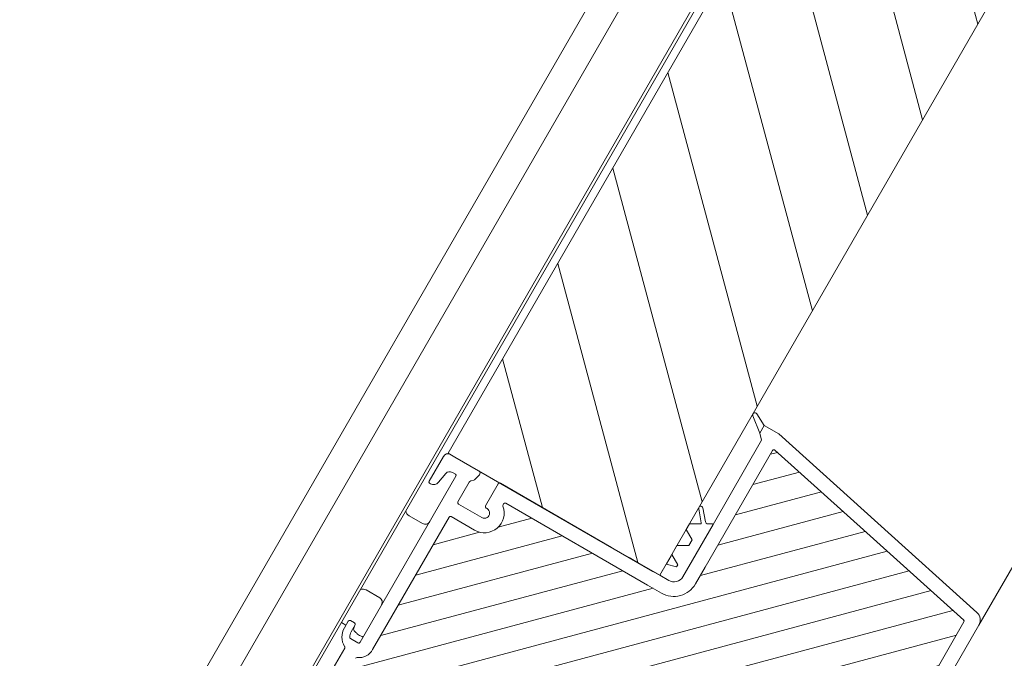
# Model space of a CAD drawing. Units: millimetres. Extents: x 469 to 2619, y 3134 to 6009.
# Drawn here: x 1917 to 1994, y 5607 to 5657 of the extents above; entities that cross this region are included whole.
import ezdxf

# ---------------------------------------------------------------- set-up
doc = ezdxf.new("R2010")
doc.units = ezdxf.units.MM
doc.header["$LTSCALE"] = 30
doc.layers.get('Defpoints').update_dxf_attribs({"lineweight": 9})
doc.layers.add('FAKRO WINDOW', color=7, linetype='Continuous', lineweight=20)
doc.styles.add('FAKRO', font='ARIAL.TTF')
doc.dimstyles.new('FAKRO', dxfattribs={"dimscale": 5, "dimtxt": 4, "dimasz": 1.5, "dimexe": 2, "dimexo": 15, "dimgap": 0.5, "dimtad": 1, "dimdec": 0, "dimrnd": 0.1, "dimzin": 1, "dimdsep": 46, "dimtxsty": 'FAKRO', "dimblk": 'OBLIQUE', "dimcen": 2, "dimclrd": 3, "dimclre": 3, "dimclrt": 3, "dimadec": 0, "dimazin": 0, "dimtfac": 1, "dimtdec": 0, "dimtix": 1, "dimtmove": 2, "dimatfit": 3, "dimldrblk": 'OBLIQUE', "dimfxl": 1, "dimfxlon": 1, "dimtolj": 1, "dimarcsym": 0})

# ---------------------------------------------------------------- blocks, each defined once
blk = doc.blocks.new('_Oblique')
at = {"color": 0, "linetype": 'ByBlock', "lineweight": -2}
blk.add_line((-0.5, -0.5), (0.5, 0.5), dxfattribs=at)
blk = doc.blocks.new('*D27')
at = {"layer": 'Defpoints', "color": 0, "transparency": 16777216}
for p in [(2061.92, 5730.647), (2089.841, 5626.501), (1992.198, 5609.886), (1965.995, 5585.928), (2098.791, 5585.928)]:
    blk.add_point(p, dxfattribs=at)
at = {"layer": 'FAKRO WINDOW', "color": 3, "lineweight": -2, "transparency": 16777216}
blk.add_arc((1978.366, 5585.928), 118.629, 0, 60, dxfattribs=at)
at = {"layer": 'FAKRO WINDOW', "color": 3, "lineweight": -2, "transparency": 16777216, "xscale": 7.5, "yscale": 7.5, "zscale": 7.5}
for p, rotation in [((2037.681, 5688.664), 150.0000000000227), ((2096.995, 5585.928), 270.0000000000001)]:
    blk.add_blockref('_Oblique', p, dxfattribs=dict(at, rotation=rotation))
at = {"layer": 'FAKRO WINDOW', "color": 3, "transparency": 16777216, "insert": (2092.11, 5651.598), "char_height": 20, "attachment_point": 5, "rotation": 300, "style": 'FAKRO'}
blk.add_mtext('\\A1;60°', dxfattribs=at)
blk = doc.blocks.new('A$C72DC62BC')
at = {"layer": 'FAKRO WINDOW', "linetype": 'Continuous'}
h = blk.add_hatch(dxfattribs=at)
h.set_pattern_fill('LINE', scale=1.913386, angle=45, style=0)
h.set_pattern_definition([(45, (845.204, -1498.033), (-4.295674, 4.295674), [])])
h.paths.add_polyline_path([(372.379, 81.446), (372.379, 100.481), (53.622, 100.481), (53.622, 81.446)])
at = {"layer": 'FAKRO WINDOW'}
h = blk.add_hatch(dxfattribs=at)
h.set_pattern_fill('ANSI31', color=256, scale=0.6075, angle=270)
h.set_pattern_definition([(315, (116.6988, -1772.751), (1.3638764, 1.3638764), [])])
h.paths.add_polyline_path([(38.567, 59.092), (39.003, 59.092), (62.326, 59.092, 0.354119), (62.445, 59.188), (64.485, 68.787), (66.559, 78.546, 0.476976), (66.44, 78.693), (55.93, 78.693), (54.432, 78.693, -0.414214), (52.488, 80.637), (52.488, 81.892), (52.488, 94.65, 0.414214), (52.366, 94.771), (52.273, 94.771, 0.224641), (52.179, 94.727, -0.704399), (49.45, 95.703), (49.45, 97.808, 0.414214), (49.329, 97.93), (38.718, 97.93), (37.423, 97.93, -0.294747), (36.279, 98.669, 0.294747), (36.168, 98.74), (23.449, 98.74, 0.414214), (23.328, 98.619), (23.328, 95.177), (14.134, 95.177, 0.414214), (14.013, 95.055), (14.013, 94.783, 0.291473), (14.083, 94.673), (16.556, 93.519, 0.109518), (16.932, 93.436), (19.845, 93.436), (34.587, 93.436, -0.414214), (37.422, 90.601), (37.422, 82.945), (38.081, 59.564, 0.405982)])
at = {"layer": 'FAKRO WINDOW', "color": 7, "linetype": 'Continuous'}
for p, q in [((0.648, 108.46), (133.577, 108.46)), ((133.577, 106.192), (0, 106.192)), ((0, 101.332), (133.577, 101.332)), ((1.012, 101.089), (40.864, 101.089)), ((38.028, 100.684), (38.028, 101.089)), ((133.577, 101.089), (40.864, 101.089)), ((41.193, 100.684), (41.193, 99.469)), ((47.875, 99.469), (47.875, 100.684)), ((53.622, 100.481), (133.577, 100.481)), ((53.622, 100.481), (53.622, 99.874)), ((53.622, 99.874), (53.622, 82.054)), ((53.622, 92.3), (53.622, 93.92)), ((53.622, 92.3), (53.622, 93.92)), ((53.622, 82.985), (53.622, 84.2)), ((53.622, 82.904), (53.622, 82.985)), ((53.622, 81.446), (53.622, 82.904)), ((53.622, 82.054), (53.622, 81.446)), ((53.622, 81.446), (133.577, 81.446)), ((55.384, 81.446), (54.655, 81.446))]:
    blk.add_line(p, q, dxfattribs=at)
at = {"layer": 'FAKRO WINDOW', "linetype": 'Continuous'}
for p, q in [((37.787, 100.684), (38.395, 100.684)), ((38.516, 100.562), (38.516, 100.198)), ((50.868, 100.486), (50.868, 100.562)), ((50.989, 100.684), (53.217, 100.684)), ((24.867, 99.874), (36.432, 99.874)), ((37.301, 99.851), (37.301, 99.185)), ((38.395, 100.076), (37.787, 100.076)), ((52.153, 99.852), (51.27, 100.008)), ((53.632, 100.279), (53.622, 100.279)), ((53.622, 100.279), (53.622, 97.728)), ((37.423, 99.064), (52.366, 99.064)), ((52.488, 99.185), (52.488, 99.453)), ((38.718, 97.93), (37.423, 97.93)), ((38.718, 97.93), (49.329, 97.93)), ((49.45, 97.808), (49.45, 95.703)), ((50.584, 97.808), (50.584, 95.703)), ((52.488, 97.93), (50.706, 97.93)), ((52.788, 97.708), (52.634, 97.868)), ((53.371, 97.531), (52.885, 97.652)), ((51.394, 95.703), (51.394, 95.784)), ((51.516, 95.905), (53.5, 95.905)), ((53.622, 95.784), (53.622, 85.779)), ((52.273, 94.771), (52.366, 94.771)), ((52.488, 94.65), (52.488, 81.892)), ((53.622, 85.779), (53.622, 81.446)), ((52.488, 81.892), (52.488, 80.637)), ((54.634, 81.446), (53.622, 81.446)), ((53.622, 81.446), (53.622, 80.637)), ((54.852, 80.636), (54.634, 81.446)), ((55.489, 81.446), (55.021, 80.636)), ((56.298, 81.446), (55.489, 81.446)), ((56.766, 80.636), (56.298, 81.446)), ((57.756, 81.446), (57.289, 80.636)), ((58.242, 81.446), (57.756, 81.446)), ((58.667, 80.711), (58.242, 81.446)), ((59.636, 81.408), (58.79, 80.689)), ((67.108, 80.232), (68.016, 81.377)), ((55.021, 80.636), (54.852, 80.636)), ((57.289, 80.636), (56.766, 80.636)), ((59.009, 80.451), (59.845, 81.161)), ((68.298, 81.188), (67.797, 80.232)), ((59.13, 79.827), (54.432, 79.827)), ((59.13, 79.909), (58.965, 80.195)), ((59.13, 79.827), (59.13, 79.909)), ((59.13, 79.827), (66.703, 79.827)), ((66.703, 79.827), (67.108, 80.232)), ((67.797, 80.232), (67.108, 80.232)), ((67.797, 80.232), (67.797, 78.915)), ((54.432, 78.693), (55.93, 78.693)), ((55.93, 78.693), (66.44, 78.693)), ((67.797, 78.915), (63.479, 58.6)), ((66.559, 78.546), (64.485, 68.787)), ((64.485, 68.787), (62.445, 59.188)), ((62.326, 59.092), (39.003, 59.092)), ((62.686, 57.958), (38.567, 57.958))]:
    blk.add_line(p, q, dxfattribs=at)
at = {"layer": 'FAKRO WINDOW'}
blk.add_line((202.129, 57.958), (62.686, 57.958), dxfattribs=at)
at = {"layer": 'FAKRO WINDOW', "linetype": 'Continuous'}
for centre, radius, start, end in [((37.787, 99.266), 1.418, 90, 151.72629), ((38.395, 100.562), 0.122, 0, 90), ((50.989, 100.562), 0.121, 90, 180), ((53.217, 100.279), 0.405, 0, 90), ((36.432, 99.995), 0.122, 270, 331.72629), ((37.423, 99.851), 0.122, 121.96572, 180), ((37.787, 99.266), 0.81, 90, 121.96572), ((38.395, 100.198), 0.122, 270, 0), ((51.354, 100.486), 0.486, 180, 260), ((52.083, 99.453), 0.405, 0, 80), ((37.423, 99.185), 0.122, 180, 270), ((52.366, 99.185), 0.121, 270, 360), ((36.168, 98.619), 0.121, 24.30916, 90), ((37.423, 99.185), 1.256, 204.30916, 270), ((49.329, 97.808), 0.121, 0, 90), ((50.706, 97.808), 0.121, 90, 180), ((52.488, 97.727), 0.202, 43.9, 90), ((52.933, 97.849), 0.203, 223.9, 256), ((53.419, 97.728), 0.202, 256, 0), ((50.989, 95.703), 1.539, 180, 320.6433), ((50.989, 95.703), 0.405, 180, 0), ((51.516, 95.784), 0.121, 90, 180), ((53.5, 95.784), 0.121, 0, 90), ((52.273, 94.65), 0.122, 90, 140.6433), ((52.366, 94.65), 0.121, 0, 90), ((59.741, 81.285), 0.162, 310.20683, 130.20683), ((68.151, 81.273), 0.17, 330, 142.44588), ((54.432, 80.637), 1.944, 180, 270), ((54.432, 80.637), 0.81, 180, 270), ((58.737, 80.751), 0.081, 210, 310.20683), ((59.14, 80.296), 0.202, 130.20683, 210), ((66.44, 78.571), 0.121, 348, 90), ((62.326, 59.214), 0.122, 270, 348), ((62.686, 58.768), 0.81, 270, 348)]:
    blk.add_arc(centre, radius, start, end, dxfattribs=at)
at = {"layer": 'FAKRO WINDOW', "color": 7, "linetype": 'Continuous'}
for centre, radius, start, end in [((40.667, 100.684), 0.527, 0, 50.30894), ((48.402, 100.684), 0.527, 129.69106, 180), ((40.788, 99.469), 0.405, 270, 0), ((48.28, 99.469), 0.405, 180, 270)]:
    blk.add_arc(centre, radius, start, end, dxfattribs=at)
blk.add_open_spline([(38.289, 100.076), (38.178, 100.056), (37.991, 100.007), (37.921, 99.799), (37.892, 99.55), (37.813, 99.321), (37.941, 99.183), (37.888, 99.064)], degree=3, knots=[0, 0, 0, 0, 0.205649, 0.376674, 0.558533, 0.727971, 1, 1, 1, 1], dxfattribs=at)
blk = doc.blocks.new('A$C296E7F47')
at = {"layer": 'FAKRO WINDOW', "xscale": 2.469135802469135, "yscale": 2.469135802469135, "zscale": 2.469135802469135, "rotation": 60.00000000002135}
blk.add_blockref('A$C72DC62BC', (221.12, 49.66), dxfattribs=at)

msp = doc.modelspace()

# ---------------------------------------------------------------- block references
at = {"layer": 'FAKRO WINDOW', "xscale": 0.405, "yscale": 0.405, "zscale": 0.405}
msp.add_blockref('A$C296E7F47', (1921.496, 5506.505), dxfattribs=at)

# ---------------------------------------------------------------- dimensions: what is measured, and where the dimension line sits
at = {"layer": 'FAKRO WINDOW'}
dim = msp.add_angular_dim_2l(base=(2089.841, 5626.501), line1=((1965.995, 5585.928), (2098.791, 5585.928)), line2=((2061.92, 5730.647), (1992.198, 5609.886)), dimstyle='FAKRO', dxfattribs=at)
dim.commit()
dim.dimension.update_dxf_attribs({"geometry": '*D27', "text_midpoint": (2092.11, 5651.598)})

doc.saveas('drawing.dxf')
